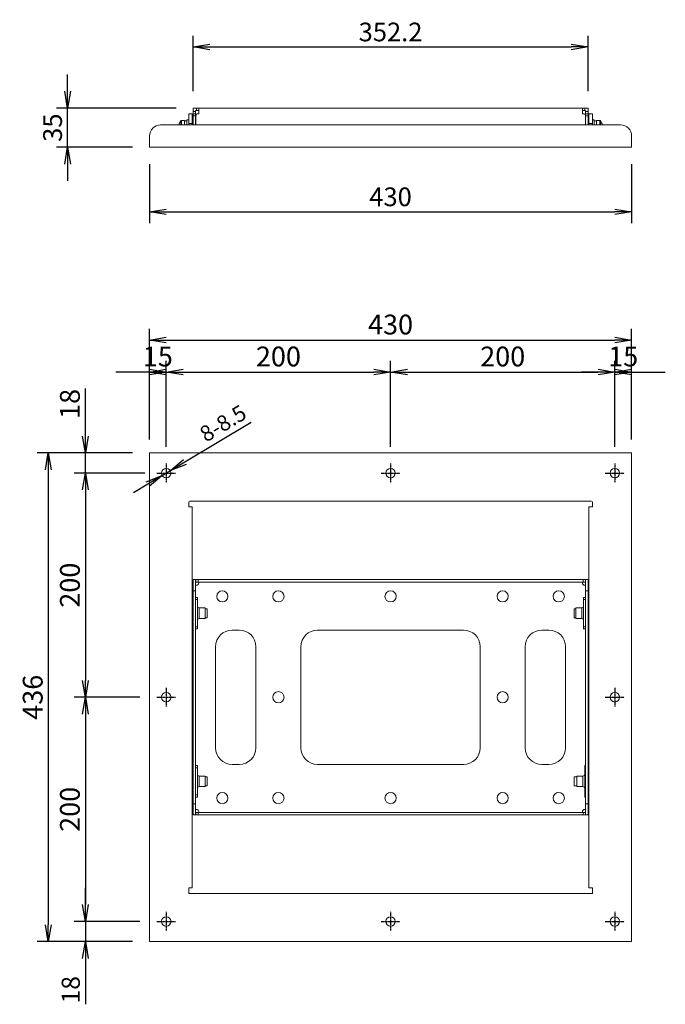
# Model space of a CAD drawing. Extents: x -85263 to 4751, y -62537 to 14872.
# Drawn here: x 381 to 957, y 1210 to 2088 of the extents above; entities that cross this region are included whole.
import ezdxf

# ---------------------------------------------------------------- set-up
doc = ezdxf.new("R2010")
doc.units = 0
doc.header["$LTSCALE"] = 0.1
doc.linetypes.add('CENTER1', pattern=[10, 6.25, -1.25, 1.25, -1.25])
doc.layers.get('0').update_dxf_attribs({"linetype": 'CONTINUOUS'})
doc.layers.get('DEFPOINTS').update_dxf_attribs({"linetype": 'CONTINUOUS'})
doc.styles.add('MS PGothic w8', font='MS PGothic.ttf', dxfattribs={"width": 0.8, "bigfont": 'extfont'})
doc.styles.get("Standard").update_dxf_attribs({"font": 'romans.shx', "width": 0.8, "height": 2.7, "bigfont": 'BIGFONT.shx'})
doc.dimstyles.get("Standard").update_dxf_attribs({"dimtxt": 2.7, "dimasz": 2.5, "dimexe": 2, "dimexo": 3, "dimgap": 1, "dimtad": 1, "dimdec": 8, "dimdsep": 46, "dimtxsty": 'STANDARD', "dimblk": 'OPEN', "dimcen": 0, "dimclrd": 4, "dimclre": 4, "dimclrt": 3, "dimadec": 8, "dimazin": 2, "dimtfac": 1, "dimtdec": 8, "dimtmove": 0, "dimatfit": 3, "dimldrblk": 'OPEN', "dimfxl": 1, "dimtolj": 1, "dimtzin": 0, "dimarcsym": 0})

# ---------------------------------------------------------------- blocks, each defined once
blk = doc.blocks.new('_OPEN')
at = {"color": 0, "linetype": 'ByBlock'}
for p, q in [((-1, 0.167), (0, 0)), ((0, 0), (-1, -0.167)), ((0, 0), (-1, 0))]:
    blk.add_line(p, q, dxfattribs=at)
blk = doc.blocks.new('*D239')
at = {"color": 4, "linetype": 'ByBlock', "lineweight": -2}
blk.add_line((496.53, 1713.96), (496.53, 1812.62), dxfattribs=at)
at = {"color": 4, "linetype": 'Continuous', "lineweight": -2}
for p, q in [((926.53, 1713.96), (926.53, 1812.62)), ((511.53, 1802.62), (911.53, 1802.62))]:
    blk.add_line(p, q, dxfattribs=at)
at = {"layer": 'DEFPOINTS', "color": 0}
for p in [(926.53, 1802.62), (496.53, 1698.96), (926.53, 1698.96)]:
    blk.add_point(p, dxfattribs=at)
at = {"color": 4, "lineweight": -2, "xscale": 15, "yscale": 15, "zscale": 15, "rotation": 180}
blk.add_blockref('_OPEN', (496.53, 1802.62), dxfattribs=at)
at = {"color": 4, "lineweight": -2, "xscale": 15, "yscale": 15, "zscale": 15}
blk.add_blockref('_OPEN', (926.53, 1802.62), dxfattribs=at)
at = {"color": 3, "insert": (711.53, 1816.5), "char_height": 17.676, "attachment_point": 5, "style": 'MS PGothic w8'}
blk.add_mtext('\\A2;430', dxfattribs=at)
blk = doc.blocks.new('*D240')
at = {"color": 4, "linetype": 'Continuous', "lineweight": -2}
for p, q in [((496.53, 1713.96), (496.53, 1784.12)), ((496.53, 1774.12), (466.53, 1774.12)), ((496.53, 1774.12), (511.53, 1774.12)), ((511.53, 1774.12), (541.53, 1774.12))]:
    blk.add_line(p, q, dxfattribs=at)
at = {"color": 4, "linetype": 'ByBlock', "lineweight": -2}
blk.add_line((511.53, 1707.46), (511.53, 1784.12), dxfattribs=at)
at = {"layer": 'DEFPOINTS', "color": 0}
for p in [(496.53, 1774.12), (496.53, 1698.96), (511.53, 1692.46)]:
    blk.add_point(p, dxfattribs=at)
at = {"color": 4, "lineweight": -2, "xscale": 15, "yscale": 15, "zscale": 15}
blk.add_blockref('_OPEN', (511.53, 1774.12), dxfattribs=at)
at = {"color": 4, "lineweight": -2, "xscale": 15, "yscale": 15, "zscale": 15, "rotation": 180}
blk.add_blockref('_OPEN', (496.53, 1774.12), dxfattribs=at)
at = {"color": 3, "insert": (504.03, 1788), "char_height": 17.676, "attachment_point": 5, "style": 'MS PGothic w8'}
blk.add_mtext('\\A2;15', dxfattribs=at)
blk = doc.blocks.new('*D241')
at = {"color": 4, "linetype": 'ByBlock', "lineweight": -2}
blk.add_line((511.53, 1707.46), (511.53, 1784.12), dxfattribs=at)
at = {"color": 4, "linetype": 'Continuous', "lineweight": -2}
for p, q in [((711.53, 1707.46), (711.53, 1784.12)), ((526.53, 1774.12), (696.53, 1774.12))]:
    blk.add_line(p, q, dxfattribs=at)
at = {"layer": 'DEFPOINTS', "color": 0}
for p in [(711.53, 1774.12), (511.53, 1692.46), (711.53, 1692.46)]:
    blk.add_point(p, dxfattribs=at)
at = {"color": 4, "lineweight": -2, "xscale": 15, "yscale": 15, "zscale": 15, "rotation": 180}
blk.add_blockref('_OPEN', (511.53, 1774.12), dxfattribs=at)
at = {"color": 4, "lineweight": -2, "xscale": 15, "yscale": 15, "zscale": 15}
blk.add_blockref('_OPEN', (711.53, 1774.12), dxfattribs=at)
at = {"color": 3, "insert": (611.53, 1788), "char_height": 17.676, "attachment_point": 5, "style": 'MS PGothic w8'}
blk.add_mtext('\\A2;200', dxfattribs=at)
blk = doc.blocks.new('*D242')
at = {"color": 4, "linetype": 'ByBlock', "lineweight": -2}
blk.add_line((711.53, 1707.46), (711.53, 1784.12), dxfattribs=at)
at = {"color": 4, "linetype": 'Continuous', "lineweight": -2}
for p, q in [((911.53, 1707.46), (911.53, 1784.12)), ((726.53, 1774.12), (896.53, 1774.12))]:
    blk.add_line(p, q, dxfattribs=at)
at = {"layer": 'DEFPOINTS', "color": 0}
for p in [(911.53, 1774.12), (711.53, 1692.46), (911.53, 1692.46)]:
    blk.add_point(p, dxfattribs=at)
at = {"color": 4, "lineweight": -2, "xscale": 15, "yscale": 15, "zscale": 15, "rotation": 180}
blk.add_blockref('_OPEN', (711.53, 1774.12), dxfattribs=at)
at = {"color": 4, "lineweight": -2, "xscale": 15, "yscale": 15, "zscale": 15}
blk.add_blockref('_OPEN', (911.53, 1774.12), dxfattribs=at)
at = {"color": 3, "insert": (811.53, 1788), "char_height": 17.676, "attachment_point": 5, "style": 'MS PGothic w8'}
blk.add_mtext('\\A2;200', dxfattribs=at)
blk = doc.blocks.new('*D243')
at = {"color": 4, "linetype": 'ByBlock', "lineweight": -2}
blk.add_line((911.53, 1707.46), (911.53, 1784.12), dxfattribs=at)
at = {"color": 4, "linetype": 'Continuous', "lineweight": -2}
for p, q in [((926.53, 1713.96), (926.53, 1784.12)), ((911.53, 1774.12), (881.53, 1774.12)), ((926.53, 1774.12), (911.53, 1774.12)), ((926.53, 1774.12), (956.53, 1774.12))]:
    blk.add_line(p, q, dxfattribs=at)
at = {"layer": 'DEFPOINTS', "color": 0}
for p in [(926.53, 1774.12), (926.53, 1698.96), (911.53, 1692.46)]:
    blk.add_point(p, dxfattribs=at)
at = {"color": 4, "lineweight": -2, "xscale": 15, "yscale": 15, "zscale": 15, "rotation": 180}
blk.add_blockref('_OPEN', (911.53, 1774.12), dxfattribs=at)
at = {"color": 4, "lineweight": -2, "xscale": 15, "yscale": 15, "zscale": 15}
blk.add_blockref('_OPEN', (926.53, 1774.12), dxfattribs=at)
at = {"color": 3, "insert": (919.03, 1788), "char_height": 17.676, "attachment_point": 5, "style": 'MS PGothic w8'}
blk.add_mtext('\\A2;15', dxfattribs=at)
blk = doc.blocks.new('*D244')
at = {"color": 4, "linetype": 'ByBlock', "lineweight": -2}
blk.add_line((481.53, 1701.96), (396.27, 1701.96), dxfattribs=at)
at = {"color": 4, "linetype": 'Continuous', "lineweight": -2}
for p, q in [((406.27, 1686.96), (406.27, 1280.96)), ((481.53, 1265.96), (396.27, 1265.96))]:
    blk.add_line(p, q, dxfattribs=at)
at = {"layer": 'DEFPOINTS', "color": 0}
for p in [(496.53, 1701.96), (406.27, 1265.96), (496.53, 1265.96)]:
    blk.add_point(p, dxfattribs=at)
at = {"color": 4, "lineweight": -2, "xscale": 15, "yscale": 15, "zscale": 15}
for p, rotation in [((406.27, 1701.96), 90), ((406.27, 1265.96), 270)]:
    blk.add_blockref('_OPEN', p, dxfattribs=dict(at, rotation=rotation))
at = {"color": 3, "insert": (392.43, 1483.96), "char_height": 17.676, "attachment_point": 5, "rotation": 90, "style": 'MS PGothic w8'}
blk.add_mtext('\\A2;436', dxfattribs=at)
blk = doc.blocks.new('*D245')
at = {"color": 4, "linetype": 'Continuous', "lineweight": -2}
for p, q in [((439.48, 1701.96), (439.48, 1759.4)), ((439.48, 1701.96), (439.48, 1731.96)), ((481.53, 1701.96), (429.48, 1701.96)), ((439.48, 1683.96), (439.48, 1701.96)), ((439.48, 1683.96), (439.48, 1653.96))]:
    blk.add_line(p, q, dxfattribs=at)
at = {"color": 4, "linetype": 'ByBlock', "lineweight": -2}
blk.add_line((488.03, 1683.96), (429.48, 1683.96), dxfattribs=at)
at = {"layer": 'DEFPOINTS', "color": 0}
for p in [(439.48, 1701.96), (496.53, 1701.96), (503.03, 1683.96)]:
    blk.add_point(p, dxfattribs=at)
at = {"color": 4, "lineweight": -2, "xscale": 15, "yscale": 15, "zscale": 15}
for p, rotation in [((439.48, 1701.96), 270), ((439.48, 1683.96), 90)]:
    blk.add_blockref('_OPEN', p, dxfattribs=dict(at, rotation=rotation))
at = {"color": 3, "insert": (425.6, 1745.68), "char_height": 17.676, "attachment_point": 5, "rotation": 90, "style": 'MS PGothic w8'}
blk.add_mtext('\\A2;18', dxfattribs=at)
blk = doc.blocks.new('*D246')
at = {"color": 4, "linetype": 'ByBlock', "lineweight": -2}
blk.add_line((492.28, 1683.96), (429.48, 1683.96), dxfattribs=at)
at = {"color": 4, "linetype": 'Continuous', "lineweight": -2}
for p, q in [((439.48, 1668.96), (439.48, 1498.96)), ((488.03, 1483.96), (429.48, 1483.96))]:
    blk.add_line(p, q, dxfattribs=at)
at = {"layer": 'DEFPOINTS', "color": 0}
for p in [(507.28, 1683.96), (439.48, 1483.96), (503.03, 1483.96)]:
    blk.add_point(p, dxfattribs=at)
at = {"color": 4, "lineweight": -2, "xscale": 15, "yscale": 15, "zscale": 15}
for p, rotation in [((439.48, 1683.96), 90), ((439.48, 1483.96), 270)]:
    blk.add_blockref('_OPEN', p, dxfattribs=dict(at, rotation=rotation))
at = {"color": 3, "insert": (425.6, 1583.96), "char_height": 17.676, "attachment_point": 5, "rotation": 90, "style": 'MS PGothic w8'}
blk.add_mtext('\\A2;200', dxfattribs=at)
blk = doc.blocks.new('*D247')
at = {"color": 4, "linetype": 'ByBlock', "lineweight": -2}
blk.add_line((488.03, 1483.96), (429.48, 1483.96), dxfattribs=at)
at = {"color": 4, "linetype": 'Continuous', "lineweight": -2}
for p, q in [((439.48, 1468.96), (439.48, 1298.96)), ((488.03, 1283.96), (429.48, 1283.96))]:
    blk.add_line(p, q, dxfattribs=at)
at = {"layer": 'DEFPOINTS', "color": 0}
for p in [(503.03, 1483.96), (439.48, 1283.96), (503.03, 1283.96)]:
    blk.add_point(p, dxfattribs=at)
at = {"color": 4, "lineweight": -2, "xscale": 15, "yscale": 15, "zscale": 15}
for p, rotation in [((439.48, 1483.96), 90), ((439.48, 1283.96), 270)]:
    blk.add_blockref('_OPEN', p, dxfattribs=dict(at, rotation=rotation))
at = {"color": 3, "insert": (425.6, 1383.96), "char_height": 17.676, "attachment_point": 5, "rotation": 90, "style": 'MS PGothic w8'}
blk.add_mtext('\\A2;200', dxfattribs=at)
blk = doc.blocks.new('*D248')
at = {"color": 4, "linetype": 'Continuous', "lineweight": -2}
for p, q in [((439.48, 1283.96), (439.48, 1313.96)), ((439.48, 1283.96), (439.48, 1265.96)), ((481.53, 1265.96), (429.48, 1265.96)), ((439.48, 1265.96), (439.48, 1210.02)), ((439.48, 1265.96), (439.48, 1235.96))]:
    blk.add_line(p, q, dxfattribs=at)
at = {"color": 4, "linetype": 'ByBlock', "lineweight": -2}
blk.add_line((488.03, 1283.96), (429.48, 1283.96), dxfattribs=at)
at = {"layer": 'DEFPOINTS', "color": 0}
for p in [(503.03, 1283.96), (439.48, 1265.96), (496.53, 1265.96)]:
    blk.add_point(p, dxfattribs=at)
at = {"color": 4, "lineweight": -2, "xscale": 15, "yscale": 15, "zscale": 15}
for p, rotation in [((439.48, 1283.96), 270), ((439.48, 1265.96), 90)]:
    blk.add_blockref('_OPEN', p, dxfattribs=dict(at, rotation=rotation))
at = {"color": 3, "insert": (426.36, 1222.99), "char_height": 16.163, "attachment_point": 5, "rotation": 90, "style": 'MS PGothic w8'}
blk.add_mtext('\\A2;18', dxfattribs=at)
blk = doc.blocks.new('*D249')
at = {"color": 4, "linetype": 'Continuous', "lineweight": -2}
for p, q in [((528.04, 1693.87), (587.38, 1729.51)), ((507.89, 1681.77), (515.18, 1686.15)), ((495.03, 1674.05), (482.17, 1666.33))]:
    blk.add_line(p, q, dxfattribs=at)
at = {"layer": 'DEFPOINTS', "color": 0}
for p in [(507.89, 1681.77), (515.18, 1686.15)]:
    blk.add_point(p, dxfattribs=at)
at = {"color": 4, "lineweight": -2, "xscale": 15, "yscale": 15, "zscale": 15}
for p, rotation in [((515.18, 1686.15), 210.98487209824344), ((507.89, 1681.77), 30.984872098243446)]:
    blk.add_blockref('_OPEN', p, dxfattribs=dict(at, rotation=rotation))
at = {"color": 3, "insert": (562.14, 1728.38), "char_height": 14.064, "attachment_point": 5, "rotation": 30.98487, "style": 'MS PGothic w8'}
blk.add_mtext('\\A2;8-8.5', dxfattribs=at)
blk = doc.blocks.new('*D260')
at = {"color": 4, "linetype": 'Continuous', "lineweight": -2}
for p, q in [((423.53, 2009.65), (423.53, 2039.65)), ((520.43, 2009.65), (413.53, 2009.65)), ((423.53, 1974.65), (423.53, 2009.65)), ((423.53, 1974.65), (423.53, 1944.65))]:
    blk.add_line(p, q, dxfattribs=at)
at = {"color": 4, "linetype": 'ByBlock', "lineweight": -2}
blk.add_line((481.53, 1974.65), (413.53, 1974.65), dxfattribs=at)
at = {"layer": 'DEFPOINTS', "color": 0}
for p in [(423.53, 2009.65), (535.43, 2009.65), (496.53, 1974.65)]:
    blk.add_point(p, dxfattribs=at)
at = {"color": 4, "lineweight": -2, "xscale": 15, "yscale": 15, "zscale": 15}
for p, rotation in [((423.53, 2009.65), 270), ((423.53, 1974.65), 90)]:
    blk.add_blockref('_OPEN', p, dxfattribs=dict(at, rotation=rotation))
at = {"color": 3, "insert": (410.16, 1992.15), "char_height": 16.736, "attachment_point": 5, "rotation": 90, "style": 'MS PGothic w8'}
blk.add_mtext('\\A2;35', dxfattribs=at)
blk = doc.blocks.new('*D261')
at = {"color": 4, "linetype": 'ByBlock', "lineweight": -2}
blk.add_line((496.53, 1959.65), (496.53, 1907.07), dxfattribs=at)
at = {"color": 4, "linetype": 'Continuous', "lineweight": -2}
for p, q in [((926.53, 1959.65), (926.53, 1907.07)), ((511.53, 1917.07), (911.53, 1917.07))]:
    blk.add_line(p, q, dxfattribs=at)
at = {"layer": 'DEFPOINTS', "color": 0}
for p in [(496.53, 1974.65), (926.53, 1974.65), (926.53, 1917.07)]:
    blk.add_point(p, dxfattribs=at)
at = {"color": 4, "lineweight": -2, "xscale": 15, "yscale": 15, "zscale": 15, "rotation": 180}
blk.add_blockref('_OPEN', (496.53, 1917.07), dxfattribs=at)
at = {"color": 4, "lineweight": -2, "xscale": 15, "yscale": 15, "zscale": 15}
blk.add_blockref('_OPEN', (926.53, 1917.07), dxfattribs=at)
at = {"color": 3, "insert": (711.53, 1930.46), "char_height": 16.698, "attachment_point": 5, "style": 'MS PGothic w8'}
blk.add_mtext('\\A2;430', dxfattribs=at)
blk = doc.blocks.new('*D264')
at = {"color": 4, "linetype": 'ByBlock', "lineweight": -2}
blk.add_line((535.43, 2024.65), (535.43, 2074.19), dxfattribs=at)
at = {"color": 4, "linetype": 'Continuous', "lineweight": -2}
for p, q in [((887.63, 2024.65), (887.63, 2074.19)), ((550.43, 2064.19), (872.63, 2064.19))]:
    blk.add_line(p, q, dxfattribs=at)
at = {"layer": 'DEFPOINTS', "color": 0}
for p in [(887.63, 2064.19), (535.43, 2009.65), (887.63, 2009.65)]:
    blk.add_point(p, dxfattribs=at)
at = {"color": 4, "lineweight": -2, "xscale": 15, "yscale": 15, "zscale": 15, "rotation": 180}
blk.add_blockref('_OPEN', (535.43, 2064.19), dxfattribs=at)
at = {"color": 4, "lineweight": -2, "xscale": 15, "yscale": 15, "zscale": 15}
blk.add_blockref('_OPEN', (887.63, 2064.19), dxfattribs=at)
at = {"color": 3, "insert": (711.53, 2077.54), "char_height": 16.698, "attachment_point": 5, "style": 'MS PGothic w8'}
blk.add_mtext('\\A2;352.2', dxfattribs=at)

msp = doc.modelspace()

# ---------------------------------------------------------------- linework, layer by layer
at = {"color": 3, "linetype": 'Continuous', "lineweight": 13}
for p, q in [((531.53432257, 2004.64792622), (534.73432257, 2004.64792622)), ((531.53432257, 2004.57070499), (531.53432257, 2004.64792622)), ((534.73432257, 2004.57070499), (531.53432257, 2004.57070499)), ((531.53432257, 2004.57070499), (531.53432257, 1995.7428828)), ((534.73432257, 2004.64792622), (534.73432257, 2004.57070499)), ((534.73432257, 1995.7428828), (534.73432257, 2004.57070499)), ((535.43432257, 2006.64792622), (535.43432257, 2009.64792622)), ((538.43432257, 2009.64792622), (535.43432257, 2009.64792622)), ((535.43432257, 2006.64792622), (537.73432257, 2006.64792622)), ((535.43432257, 2004.64792622), (535.43432257, 2006.64792622)), ((535.43432257, 2004.64792622), (537.73432257, 2004.64792622)), ((535.43432257, 2002.64792622), (535.43432257, 2004.64792622)), ((537.73432257, 2007.34792622), (538.43432257, 2007.34792622)), ((537.73432257, 2006.64792622), (537.73432257, 2007.34792622)), ((537.73432257, 2006.64792622), (537.73432257, 2004.64792622)), ((537.73432257, 2004.64792622), (537.73432257, 2002.64792622)), ((538.43432257, 2007.34792622), (538.43432257, 2009.64792622)), ((538.43432257, 2009.64792622), (540.43432257, 2009.64792622)), ((540.43432257, 2007.34792622), (538.43432257, 2007.34792622)), ((539.83432257, 2004.64792622), (540.43432257, 2004.64792622)), ((540.43432257, 2004.64792622), (540.43432257, 2009.64792622)), ((882.63432257, 2009.64792622), (540.43432257, 2009.64792622)), ((882.63432257, 2004.64792622), (882.63432257, 2009.64792622)), ((882.63432257, 2009.64792622), (884.63432257, 2009.64792622)), ((884.63432257, 2007.34792622), (882.63432257, 2007.34792622)), ((882.63432257, 2004.64792622), (883.23432257, 2004.64792622)), ((884.63432257, 2009.64792622), (884.63432257, 2007.34792622)), ((887.63432257, 2009.64792622), (884.63432257, 2009.64792622)), ((884.63432257, 2007.34792622), (885.33432257, 2007.34792622)), ((885.33432257, 2007.34792622), (885.33432257, 2006.64792622)), ((885.33432257, 2006.64792622), (887.63432257, 2006.64792622)), ((885.33432257, 2004.64792622), (885.33432257, 2006.64792622)), ((885.33432257, 2004.64792622), (887.63432257, 2004.64792622)), ((885.33432257, 2002.64792622), (885.33432257, 2004.64792622)), ((887.63432257, 2006.64792622), (887.63432257, 2009.64792622)), ((887.63432257, 2006.64792622), (887.63432257, 2004.64792622)), ((887.63432257, 2004.64792622), (887.63432257, 2002.64792622)), ((888.33432257, 2004.64792622), (891.53432257, 2004.64792622)), ((888.33432257, 2004.57070499), (888.33432257, 2004.64792622)), ((891.53432257, 2004.57070499), (888.33432257, 2004.57070499)), ((888.33432257, 2004.57070499), (888.33432257, 1995.7428828)), ((891.53432257, 2004.64792622), (891.53432257, 2004.57070499)), ((891.53432257, 1995.7428828), (891.53432257, 2004.57070499)), ((506.53432257, 1994.64792622), (916.53432257, 1994.64792622)), ((522.58903909, 1994.72149661), (522.6296776, 1994.701235)), ((524.46510048, 1994.64792622), (524.46510048, 1998.35476661)), ((527.93432257, 1998.64792622), (525.04493432, 1998.64792622)), ((525.04493432, 1994.64792622), (525.04493432, 1998.64792622)), ((527.93432257, 1994.64792622), (527.93432257, 1998.64792622)), ((529.93432257, 1998.34792622), (527.93432257, 1998.34792622)), ((531.53432257, 1999.14792622), (529.93432257, 1999.14792622)), ((529.93432257, 1999.14792622), (529.93432257, 1994.74792622)), ((531.53432257, 1995.7428828), (534.73432257, 1995.7428828)), ((531.53432257, 1994.64792622), (531.53432257, 1995.7428828)), ((534.73432257, 1995.7428828), (534.73432257, 1994.64792622)), ((537.73432257, 2002.64792622), (535.43432257, 2002.64792622)), ((535.43432257, 2002.64792622), (535.43432257, 1994.64792622)), ((537.73432257, 2002.64792622), (537.73432257, 1994.64792622)), ((537.83432257, 1997.64792622), (537.73432257, 1997.64792622)), ((537.83432257, 1994.64792622), (537.83432257, 2002.64792622)), ((885.23432257, 1994.64792622), (885.23432257, 2002.64792622)), ((885.23432257, 1997.64792622), (885.33432257, 1997.64792622)), ((887.63432257, 2002.64792622), (885.33432257, 2002.64792622)), ((885.33432257, 2002.64792622), (885.33432257, 1994.64792622)), ((887.63432257, 2002.64792622), (887.63432257, 1994.64792622)), ((888.33432257, 1995.7428828), (891.53432257, 1995.7428828)), ((888.33432257, 1994.64792622), (888.33432257, 1995.7428828)), ((893.13432257, 1999.14792622), (891.53432257, 1999.14792622)), ((891.53432257, 1995.7428828), (891.53432257, 1994.64792622)), ((893.13432257, 1994.64792622), (893.13432257, 1999.14792622)), ((893.13432257, 1998.32418969), (895.13432257, 1998.32418969)), ((898.02371083, 1998.64792622), (895.13432257, 1998.64792622)), ((895.13432257, 1998.64792622), (895.13432257, 1994.73528729)), ((898.02371083, 1998.64792622), (898.02371083, 1994.64792622)), ((898.60354466, 1998.35476661), (898.60354466, 1994.64792622)), ((900.49416351, 1994.64792622), (900.43896755, 1994.80649114)), ((496.53432257, 1974.64792622), (496.53432257, 1984.64792622)), ((926.53432257, 1974.64792622), (926.53432257, 1984.64792622)), ((926.53432257, 1974.64792622), (496.53432257, 1974.64792622)), ((926.53432257, 1701.9600246), (496.53432257, 1701.9600246)), ((496.53432257, 1701.9600246), (496.53432257, 1265.9600246)), ((926.53432257, 1265.9600246), (926.53432257, 1701.9600246)), ((531.53432257, 1657.9600246), (531.53432257, 1653.9600246)), ((534.73432257, 1653.9600246), (531.53432257, 1653.9600246)), ((890.53432257, 1658.9600246), (532.53432257, 1658.9600246)), ((534.73432257, 1313.9600246), (534.73432257, 1653.9600246)), ((891.53432257, 1653.9600246), (888.33432257, 1653.9600246)), ((888.33432257, 1653.9600246), (888.33432257, 1313.9600246)), ((891.53432257, 1653.9600246), (891.53432257, 1657.9600246)), ((535.43432257, 1578.9600246), (535.43432257, 1588.9600246)), ((535.43432257, 1588.9600246), (537.73432257, 1588.9600246)), ((537.73432257, 1588.9600246), (537.73432257, 1578.9600246)), ((537.73432257, 1583.9600246), (538.43432257, 1583.9600246)), ((537.83432257, 1586.6600246), (537.83432257, 1588.9600246)), ((537.83432257, 1588.9600246), (539.83432257, 1588.9600246)), ((539.83432257, 1586.6600246), (537.83432257, 1586.6600246)), ((539.83432257, 1588.9600246), (539.83432257, 1586.6600246)), ((539.83432257, 1588.9600246), (883.23432257, 1588.9600246)), ((539.83432257, 1586.6600246), (883.23432257, 1586.6600246)), ((540.43432257, 1585.9600246), (540.43432257, 1586.6600246)), ((882.63432257, 1586.6600246), (882.63432257, 1585.9600246)), ((883.23432257, 1586.6600246), (883.23432257, 1588.9600246)), ((883.23432257, 1588.9600246), (885.23432257, 1588.9600246)), ((885.23432257, 1586.6600246), (883.23432257, 1586.6600246)), ((884.63432257, 1583.9600246), (885.33432257, 1583.9600246)), ((885.23432257, 1588.9600246), (885.23432257, 1586.6600246)), ((885.33432257, 1578.9600246), (885.33432257, 1588.9600246)), ((885.33432257, 1588.9600246), (887.63432257, 1588.9600246)), ((887.63432257, 1588.9600246), (887.63432257, 1578.9600246)), ((537.73432257, 1578.9600246), (535.43432257, 1578.9600246)), ((535.43432257, 1578.9600246), (535.43432257, 1388.9600246)), ((537.73432257, 1388.9600246), (537.73432257, 1578.9600246)), ((539.33432257, 1572.9600246), (537.73432257, 1572.9600246)), ((539.33432257, 1572.9600246), (539.33432257, 1571.08438025)), ((885.33432257, 1572.9600246), (883.73432257, 1572.9600246)), ((883.73432257, 1571.08438025), (883.73432257, 1572.9600246)), ((887.63432257, 1578.9600246), (885.33432257, 1578.9600246)), ((885.33432257, 1578.9600246), (885.33432257, 1388.9600246)), ((887.63432257, 1388.9600246), (887.63432257, 1578.9600246)), ((539.33432257, 1571.08438025), (537.73432257, 1571.08438025)), ((539.33432257, 1571.08438025), (539.33432257, 1546.83566894)), ((546.23432257, 1563.7100246), (540.83432257, 1563.7100246)), ((540.83432257, 1563.7100246), (540.83432257, 1554.2100246)), ((546.23432257, 1563.7100246), (546.23432257, 1554.2100246)), ((882.23432257, 1563.7100246), (876.83432257, 1563.7100246)), ((876.83432257, 1554.2100246), (876.83432257, 1563.7100246)), ((882.23432257, 1554.2100246), (882.23432257, 1563.7100246)), ((883.73432257, 1546.83566894), (883.73432257, 1571.08438025)), ((883.73432257, 1571.08438025), (885.33432257, 1571.08438025)), ((535.43432257, 1562.9600246), (534.73432257, 1562.9600246)), ((534.73432257, 1554.9600246), (535.43432257, 1554.9600246)), ((547.93432257, 1562.9600246), (546.23432257, 1562.9600246)), ((546.23432257, 1554.9600246), (547.93432257, 1554.9600246)), ((547.93432257, 1558.9600246), (547.93432257, 1562.9600246)), ((547.93432257, 1554.9600246), (547.93432257, 1558.9600246)), ((876.83432257, 1562.9600246), (875.13432257, 1562.9600246)), ((875.13432257, 1562.9600246), (875.13432257, 1554.9600246)), ((875.13432257, 1554.9600246), (876.83432257, 1554.9600246)), ((888.33432257, 1562.9600246), (887.63432257, 1562.9600246)), ((887.63432257, 1554.9600246), (888.33432257, 1554.9600246)), ((539.33432257, 1546.83566894), (537.73432257, 1546.83566894)), ((539.33432257, 1546.83566894), (539.33432257, 1544.9600246)), ((540.83432257, 1554.2100246), (546.23432257, 1554.2100246)), ((876.83432257, 1554.2100246), (882.23432257, 1554.2100246)), ((883.73432257, 1546.83566894), (885.33432257, 1546.83566894)), ((883.73432257, 1544.9600246), (883.73432257, 1546.83566894)), ((537.73432257, 1544.9600246), (539.33432257, 1544.9600246)), ((576.53432257, 1543.9600246), (570.43432257, 1543.9600246)), ((776.53432257, 1543.9600246), (646.53432257, 1543.9600246)), ((852.63432257, 1543.9600246), (846.53432257, 1543.9600246)), ((883.73432257, 1544.9600246), (885.33432257, 1544.9600246)), ((555.43432257, 1528.9600246), (555.43432257, 1438.9600246)), ((591.53432257, 1438.9600246), (591.53432257, 1528.9600246)), ((631.53432257, 1528.9600246), (631.53432257, 1438.9600246)), ((791.53432257, 1438.9600246), (791.53432257, 1528.9600246)), ((831.53432257, 1528.9600246), (831.53432257, 1438.9600246)), ((867.63432257, 1438.9600246), (867.63432257, 1528.9600246)), ((570.43432257, 1423.9600246), (576.53432257, 1423.9600246)), ((646.53432257, 1423.9600246), (776.53432257, 1423.9600246)), ((846.53432257, 1423.9600246), (852.63432257, 1423.9600246)), ((539.33432257, 1422.9600246), (537.73432257, 1422.9600246)), ((539.33432257, 1421.08438025), (537.73432257, 1421.08438025)), ((539.33432257, 1422.9600246), (539.33432257, 1421.08438025)), ((539.33432257, 1421.08438025), (539.33432257, 1396.83566894)), ((885.33432257, 1422.9600246), (884.63432257, 1422.9600246)), ((884.63432257, 1421.08438025), (884.63432257, 1422.9600246)), ((884.63432257, 1421.08438025), (885.33432257, 1421.08438025)), ((884.63432257, 1396.83566894), (884.63432257, 1421.08438025)), ((535.43432257, 1412.9600246), (534.73432257, 1412.9600246)), ((546.23432257, 1413.7100246), (540.83432257, 1413.7100246)), ((540.83432257, 1413.7100246), (540.83432257, 1404.2100246)), ((546.23432257, 1413.7100246), (546.23432257, 1404.2100246)), ((547.93432257, 1412.9600246), (546.23432257, 1412.9600246)), ((547.93432257, 1408.9600246), (547.93432257, 1412.9600246)), ((547.93432257, 1404.9600246), (547.93432257, 1408.9600246)), ((877.73432257, 1412.9600246), (875.13432257, 1412.9600246)), ((875.13432257, 1412.9600246), (875.13432257, 1404.9600246)), ((883.13432257, 1413.7100246), (877.73432257, 1413.7100246)), ((877.73432257, 1404.2100246), (877.73432257, 1413.7100246)), ((883.13432257, 1404.2100246), (883.13432257, 1413.7100246)), ((888.33432257, 1412.9600246), (887.63432257, 1412.9600246)), ((534.73432257, 1404.9600246), (535.43432257, 1404.9600246)), ((539.33432257, 1396.83566894), (537.73432257, 1396.83566894)), ((539.33432257, 1396.83566894), (539.33432257, 1394.9600246)), ((540.83432257, 1404.2100246), (546.23432257, 1404.2100246)), ((546.23432257, 1404.9600246), (547.93432257, 1404.9600246)), ((875.13432257, 1404.9600246), (877.73432257, 1404.9600246)), ((877.73432257, 1404.2100246), (883.13432257, 1404.2100246)), ((884.63432257, 1396.83566894), (885.33432257, 1396.83566894)), ((884.63432257, 1394.9600246), (884.63432257, 1396.83566894)), ((887.63432257, 1404.9600246), (888.33432257, 1404.9600246)), ((535.43432257, 1388.9600246), (537.73432257, 1388.9600246)), ((535.43432257, 1378.9600246), (535.43432257, 1388.9600246)), ((537.73432257, 1394.9600246), (539.33432257, 1394.9600246)), ((537.73432257, 1388.9600246), (537.73432257, 1378.9600246)), ((884.63432257, 1394.9600246), (885.33432257, 1394.9600246)), ((885.33432257, 1388.9600246), (887.63432257, 1388.9600246)), ((885.33432257, 1378.9600246), (885.33432257, 1388.9600246)), ((887.63432257, 1388.9600246), (887.63432257, 1378.9600246)), ((538.43432257, 1383.9600246), (537.73432257, 1383.9600246)), ((537.83432257, 1378.9600246), (537.83432257, 1381.2600246)), ((537.83432257, 1381.2600246), (539.83432257, 1381.2600246)), ((539.83432257, 1381.2600246), (539.83432257, 1378.9600246)), ((539.83432257, 1381.2600246), (883.23432257, 1381.2600246)), ((540.43432257, 1381.2600246), (540.43432257, 1381.9600246)), ((882.63432257, 1381.9600246), (882.63432257, 1381.2600246)), ((883.23432257, 1378.9600246), (883.23432257, 1381.2600246)), ((883.23432257, 1381.2600246), (885.23432257, 1381.2600246)), ((885.33432257, 1383.9600246), (884.63432257, 1383.9600246)), ((885.23432257, 1381.2600246), (885.23432257, 1378.9600246)), ((537.73432257, 1378.9600246), (535.43432257, 1378.9600246)), ((539.83432257, 1378.9600246), (537.83432257, 1378.9600246)), ((539.83432257, 1378.9600246), (883.23432257, 1378.9600246)), ((885.23432257, 1378.9600246), (883.23432257, 1378.9600246)), ((887.63432257, 1378.9600246), (885.33432257, 1378.9600246)), ((531.53432257, 1313.9600246), (534.73432257, 1313.9600246)), ((531.53432257, 1313.9600246), (531.53432257, 1308.9600246)), ((531.53432257, 1308.9600246), (891.53432257, 1308.9600246)), ((888.33432257, 1313.9600246), (891.53432257, 1313.9600246)), ((891.53432257, 1308.9600246), (891.53432257, 1313.9600246)), ((496.53432257, 1265.9600246), (926.53432257, 1265.9600246))]:
    msp.add_line(p, q, dxfattribs=at)
at = {"color": 1, "linetype": 'CENTER1'}
for p, q in [((511.53432257, 1692.4600246), (511.53432257, 1675.4600246)), ((711.53432257, 1692.4600246), (711.53432257, 1675.4600246)), ((911.53432257, 1692.4600246), (911.53432257, 1675.4600246)), ((503.03432257, 1683.9600246), (520.03432257, 1683.9600246)), ((703.03432257, 1683.9600246), (720.03432257, 1683.9600246)), ((903.03432257, 1683.9600246), (920.03432257, 1683.9600246)), ((511.53432257, 1492.4600246), (511.53432257, 1475.4600246)), ((911.53432257, 1492.4600246), (911.53432257, 1475.4600246)), ((503.03432257, 1483.9600246), (520.03432257, 1483.9600246)), ((903.03432257, 1483.9600246), (920.03432257, 1483.9600246)), ((511.53432257, 1292.4600246), (511.53432257, 1275.4600246)), ((711.53432257, 1292.4600246), (711.53432257, 1275.4600246)), ((911.53432257, 1292.4600246), (911.53432257, 1275.4600246)), ((503.03432257, 1283.9600246), (520.03432257, 1283.9600246)), ((703.03432257, 1283.9600246), (720.03432257, 1283.9600246)), ((903.03432257, 1283.9600246), (920.03432257, 1283.9600246))]:
    msp.add_line(p, q, dxfattribs=at)
at = {"color": 3, "linetype": 'Continuous', "lineweight": 13}
msp.add_lwpolyline([(900.46568368, 1994.64792622), (900.45674101, 1994.71174125), (900.43896755, 1994.80649114)], dxfattribs=at)
for centre, radius in [((511.53432257, 1683.9600246), 4.25), ((711.53432257, 1683.9600246), 4.25), ((911.53432257, 1683.9600246), 4.25), ((561.53432257, 1573.9600246), 5), ((611.53432257, 1573.9600246), 5), ((711.53432257, 1573.9600246), 5), ((811.53432257, 1573.9600246), 5), ((861.53432257, 1573.9600246), 5), ((511.53432257, 1483.9600246), 4.25), ((611.53432257, 1483.9600246), 5), ((811.53432257, 1483.9600246), 5), ((911.53432257, 1483.9600246), 4.25), ((561.53432257, 1393.9600246), 5), ((611.53432257, 1393.9600246), 5), ((711.53432257, 1393.9600246), 5), ((811.53432257, 1393.9600246), 5), ((861.53432257, 1393.9600246), 5), ((511.53432257, 1283.9600246), 4.25), ((711.53432257, 1283.9600246), 4.25), ((911.53432257, 1283.9600246), 4.25)]:
    msp.add_circle(centre, radius, dxfattribs=at)
for centre, radius, start, end in [((539.83432257, 2002.64792622), 2, 90, 180), ((883.23432257, 2002.64792622), 2, 0, 90), ((506.53432257, 1984.64792622), 10, 90, 180), ((534.93432257, 1990.64792622), 13, 143.6416323907, 161.7386718356), ((525.04493432, 1997.92792622), 0.72, 90, 143.6416323908), ((898.02371083, 1997.92792622), 0.72, 36.3583676092, 90), ((888.13432257, 1990.64792622), 13, 17.9202131394, 36.3583676093), ((916.53432257, 1984.64792622), 10, 0, 90), ((532.53432257, 1657.9600246), 1, 90, 180), ((890.53432257, 1657.9600246), 1, 0, 90), ((538.43432257, 1585.9600246), 2, 270, 0), ((884.63432257, 1585.9600246), 2, 180, 270), ((540.83432257, 1565.2100246), 1.5, 180, 270), ((882.23432257, 1565.2100246), 1.5, 270, 0), ((540.83432257, 1552.7100246), 1.5, 90, 180), ((882.23432257, 1552.7100246), 1.5, 0, 90), ((570.43432257, 1528.9600246), 15, 90, 180), ((576.53432257, 1528.9600246), 15, 0, 90), ((646.53432257, 1528.9600246), 15, 90, 180), ((776.53432257, 1528.9600246), 15, 0, 90), ((846.53432257, 1528.9600246), 15, 90, 180), ((852.63432257, 1528.9600246), 15, 0, 90), ((570.43432257, 1438.9600246), 15, 180, 270), ((576.53432257, 1438.9600246), 15, 270, 0), ((646.53432257, 1438.9600246), 15, 180, 270), ((776.53432257, 1438.9600246), 15, 270, 0), ((846.53432257, 1438.9600246), 15, 180, 270), ((852.63432257, 1438.9600246), 15, 270, 0), ((540.83432257, 1415.2100246), 1.5, 180, 270), ((883.13432257, 1415.2100246), 1.5, 270, 0), ((540.83432257, 1402.7100246), 1.5, 90, 180), ((883.13432257, 1402.7100246), 1.5, 0, 90), ((538.43432257, 1381.9600246), 2, 0, 90), ((884.63432257, 1381.9600246), 2, 90, 180)]:
    msp.add_arc(centre, radius, start, end, dxfattribs=at)

# ---------------------------------------------------------------- dimensions: what is measured, and where the dimension line sits
at = {"color": 4, "linetype": 'Continuous'}
for base, p1, p2, override, picture, middle in [((887.6343225734, 2064.1913653945), (535.4343225734, 2009.647926218), (887.6343225734, 2009.647926218), {"dimtxt": 16.697585, "dimasz": 15, "dimexe": 10, "dimexo": 15, "dimgap": 5, "dimtxsty": 'MS PGothic w8', "dimtp": 0.2, "dimtm": 0.2, "dimtfac": 0.75, "dimtix": 1, "dimatfit": 1, "dimtolj": 2, "dimtzin": 8}, '*D264', (711.5343225734, 2077.5401578848)), ((926.5343225734, 1917.0693675957), (496.5343225734, 1974.647926218), (926.5343225734, 1974.647926218), {"dimtxt": 16.697585, "dimasz": 15, "dimexe": 10, "dimexo": 15, "dimgap": 5, "dimtad": 1, "dimtih": 0, "dimtoh": 0, "dimzin": 8, "dimtxsty": 'MS PGothic w8', "dimblk": 'OPEN', "dimclrt": 3, "dimtp": 0.2, "dimtm": 0.2, "dimtfac": 0.75, "dimtix": 1, "dimtofl": 1, "dimatfit": 1, "dimtolj": 2, "dimtzin": 8}, '*D261', (711.5343225734, 1930.4599040485)), ((926.53432615, 1802.61757176), (496.534319, 1698.96002817), (926.53432615, 1698.96002817), {"dimtxt": 17.675946, "dimasz": 15, "dimexe": 10, "dimexo": 15, "dimgap": 5, "dimdec": 2, "dimtxsty": 'MS PGothic w8', "dimtp": 0.2, "dimtm": 0.2, "dimtfac": 0.75, "dimtix": 1, "dimatfit": 1, "dimtolj": 2, "dimtzin": 8}, '*D239', (711.53432257, 1816.49973466)), ((496.534319, 1774.11719692), (511.53432257, 1692.4600246), (496.534319, 1698.96002817), {"dimtxt": 17.675946, "dimasz": 15, "dimexe": 10, "dimexo": 15, "dimgap": 5, "dimdec": 2, "dimtxsty": 'MS PGothic w8', "dimtp": 0.2, "dimtm": 0.2, "dimtfac": 0.75, "dimtix": 1, "dimatfit": 1, "dimtolj": 2, "dimtzin": 8}, '*D240', (504.03432079, 1787.99935982)), ((711.53432257, 1774.11719692), (511.53432257, 1692.4600246), (711.53432257, 1692.4600246), {"dimtxt": 17.675946, "dimasz": 15, "dimexe": 10, "dimexo": 15, "dimgap": 5, "dimdec": 2, "dimtxsty": 'MS PGothic w8', "dimtp": 0.2, "dimtm": 0.2, "dimtfac": 0.75, "dimtix": 1, "dimatfit": 1, "dimtolj": 2, "dimtzin": 8}, '*D241', (611.53432257, 1787.99935982)), ((911.53432257, 1774.11719692), (711.53432257, 1692.4600246), (911.53432257, 1692.4600246), {"dimtxt": 17.675946, "dimasz": 15, "dimexe": 10, "dimexo": 15, "dimgap": 5, "dimdec": 2, "dimtxsty": 'MS PGothic w8', "dimtp": 0.2, "dimtm": 0.2, "dimtfac": 0.75, "dimtix": 1, "dimatfit": 1, "dimtolj": 2, "dimtzin": 8}, '*D242', (811.53432257, 1787.99935982)), ((926.53432615, 1774.11719692), (911.53432257, 1692.4600246), (926.53432615, 1698.96002817), {"dimtxt": 17.675946, "dimasz": 15, "dimexe": 10, "dimexo": 15, "dimgap": 5, "dimdec": 2, "dimtxsty": 'MS PGothic w8', "dimtp": 0.2, "dimtm": 0.2, "dimtfac": 0.75, "dimtix": 1, "dimatfit": 1, "dimtolj": 2, "dimtzin": 8}, '*D243', (919.03432436, 1787.99935982))]:
    dim = msp.add_linear_dim(base=base, p1=p1, p2=p2, dimstyle='STANDARD', override=override, dxfattribs=at)
    dim.commit()
    dim.dimension.update_dxf_attribs({"geometry": picture, "text_midpoint": middle})
for base, p1, p2, angle, override, picture, middle in [((423.5275951162, 2009.647926218), (496.5343225734, 1974.647926218), (535.4343225734, 2009.647926218), 270, {"dimtxt": 16.735889, "dimasz": 15, "dimexe": 10, "dimexo": 15, "dimgap": 5, "dimtad": 1, "dimtih": 0, "dimtoh": 0, "dimzin": 8, "dimtxsty": 'MS PGothic w8', "dimblk": 'OPEN', "dimclrt": 3, "dimtp": 0.2, "dimtm": 0.2, "dimtfac": 0.75, "dimtix": 1, "dimtofl": 1, "dimatfit": 1, "dimtolj": 2, "dimtzin": 8}, '*D260', (410.1596506588, 1992.147926218)), ((406.26835798, 1265.9600246), (496.534319, 1701.9600246), (496.53432257, 1265.9600246), 90, {"dimtxt": 17.675946, "dimasz": 15, "dimexe": 10, "dimexo": 15, "dimgap": 5, "dimdec": 2, "dimtxsty": 'MS PGothic w8', "dimtp": 0.2, "dimtm": 0.2, "dimtfac": 0.75, "dimtix": 1, "dimatfit": 1, "dimtolj": 2, "dimtzin": 8}, '*D244', (392.43038495, 1483.9600246)), ((439.47779251, 1483.9600246), (507.28432257, 1683.9600246), (503.03432257, 1483.9600246), 90, {"dimtxt": 17.675946, "dimasz": 15, "dimexe": 10, "dimexo": 15, "dimgap": 5, "dimdec": 2, "dimtxsty": 'MS PGothic w8', "dimtp": 0.2, "dimtm": 0.2, "dimtfac": 0.75, "dimtix": 1, "dimatfit": 1, "dimtolj": 2, "dimtzin": 8}, '*D246', (425.5956296, 1583.9600246)), ((439.47779251, 1283.9600246), (503.03432257, 1483.9600246), (503.03432257, 1283.9600246), 90, {"dimtxt": 17.675946, "dimasz": 15, "dimexe": 10, "dimexo": 15, "dimgap": 5, "dimdec": 2, "dimtxsty": 'MS PGothic w8', "dimtp": 0.2, "dimtm": 0.2, "dimtfac": 0.75, "dimtix": 1, "dimatfit": 1, "dimtolj": 2, "dimtzin": 8}, '*D247', (425.5956296, 1383.9600246))]:
    dim = msp.add_linear_dim(base=base, p1=p1, p2=p2, angle=angle, dimstyle='STANDARD', override=override, dxfattribs=at)
    dim.commit()
    dim.dimension.update_dxf_attribs({"geometry": picture, "text_midpoint": middle})
for base, p1, p2, angle, override, picture, middle in [((439.47779251, 1701.9600246), (503.03432257, 1683.9600246), (496.534319, 1701.9600246), 270, {"dimtxt": 17.675946, "dimasz": 15, "dimexe": 10, "dimexo": 15, "dimgap": 5, "dimdec": 2, "dimtxsty": 'MS PGothic w8', "dimtp": 0.2, "dimtm": 0.2, "dimtfac": 0.75, "dimtix": 1, "dimatfit": 1, "dimtolj": 2, "dimtzin": 8}, '*D245', (439.47779251, 1745.6778012)), ((439.4777925062, 1265.9600245957), (503.0343225734, 1283.9600245957), (496.5343225734, 1265.9600245957), 90, {"dimtxt": 16.162622, "dimasz": 15, "dimexe": 10, "dimexo": 15, "dimgap": 5, "dimtad": 1, "dimtih": 0, "dimtoh": 0, "dimzin": 8, "dimtxsty": 'MS PGothic w8', "dimblk": 'OPEN', "dimclrt": 3, "dimtp": 0.2, "dimtm": 0.2, "dimtfac": 0.75, "dimtix": 1, "dimtofl": 1, "dimatfit": 1, "dimtolj": 2, "dimtzin": 8}, '*D248', (439.4777925062, 1222.9886195664))]:
    dim = msp.add_linear_dim(base=base, p1=p1, p2=p2, angle=angle, dimstyle='STANDARD', override=override, dxfattribs=at)
    dim.commit()
    dim.dimension.update_dxf_attribs({"geometry": picture, "text_midpoint": middle, "dimtype": 160})
dim = msp.add_diameter_dim_2p(p1=(507.8907837303, 1681.7720747108), p2=(515.1778614165, 1686.1479744806), dimstyle='STANDARD', override={"dimtxt": 14.063903, "dimasz": 15, "dimgap": 5, "dimtad": 1, "dimtih": 0, "dimtoh": 0, "dimzin": 8, "dimpost": '8-<>', "dimtxsty": 'MS PGothic w8', "dimblk": 'OPEN', "dimclrt": 3, "dimtp": 0.2, "dimtm": 0.2, "dimtfac": 0.75, "dimtix": 1, "dimtofl": 1, "dimatfit": 1, "dimtolj": 2, "dimtzin": 8}, dxfattribs=at)
dim.commit()
dim.dimension.update_dxf_attribs({"geometry": '*D249', "text_midpoint": (568.3306633628, 1718.0663022134), "dimtype": 163})

doc.saveas('drawing.dxf')
